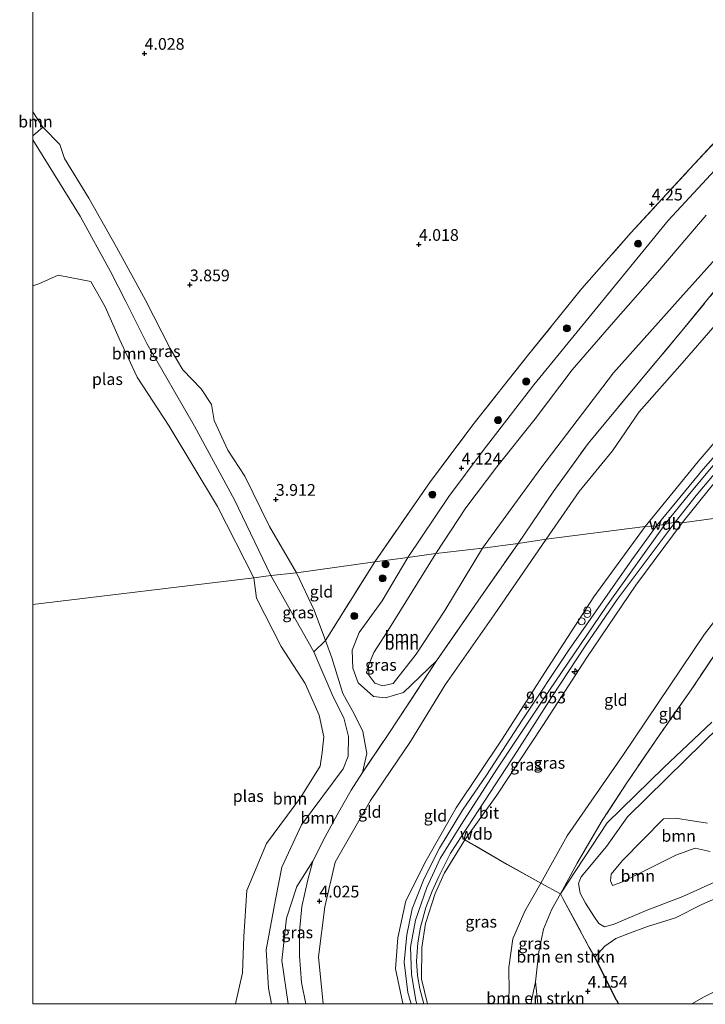
# Model space of a CAD drawing. Units: metres. Extents: x 149990 to 160005, y 424998 to 431251.
# Drawn here: x 149997 to 150143, y 425000 to 425210 of the extents above; entities that cross this region are included whole.
import ezdxf
from ezdxf.enums import TextEntityAlignment as Align

# ---------------------------------------------------------------- set-up
doc = ezdxf.new("R2010")
doc.units = ezdxf.units.M
doc.linetypes.add('IE-TERREINAFSCHEIDING', pattern=[10, 8, -2])
doc.layers.get('0').update_dxf_attribs({"lineweight": 25})
for name, color, linetype, lineweight in [('B-ME-AL-OVERIG-S-B1', 7, 'Continuous', 18), ('B-ME-GR-BOMENSTRUIKEN-GV-B6', 93, 'Continuous', 18), ('B-ME-GR-BOOM-GV-B6', 93, 'Continuous', 18), ('B-ME-GR-BOOM-S-B1', 93, 'Continuous', 18), ('B-ME-GW-KRUINLIJN-L-B1', 93, 'Continuous', 18), ('B-ME-GW-TEENLIJN-L-B1', 93, 'Continuous', 18), ('B-ME-IE-GRASLAND-GV-B6', 93, 'Continuous', 18), ('B-ME-IE-GRONDWERKLIJN-GROND_INGERICHT-GV-B6', 253, 'Continuous', 18), ('B-ME-IE-HULPGEOMETRIE-L-B1', 53, 'Continuous', 18), ('B-ME-IE-INRICHTINGSELEMENT-S-B1', 253, 'Continuous', 18), ('B-ME-IE-TERREINAFSCHEIDING-DOORGANG-L-B1', 8, 'IE-TERREINAFSCHEIDING-KUNSTMATIG-OPEN', 18), ('B-ME-IE-TERREINAFSCHEIDING-RASTERHEKWERK-L-B1', 8, 'IE-TERREINAFSCHEIDING', 18), ('B-ME-OG-WATER-GV-B6', 153, 'Continuous', 18), ('B-ME-VH-VERH_SOORT-BITUMEN-GV-B6', 8, 'IE-TERREINAFSCHEIDING-NATUURLIJK-HOUTWAL', 18)]:
    doc.layers.add(name, color=color, linetype=linetype, lineweight=lineweight)
doc.layers.add('B-ME-GW-HOOGTEPUNT-S-B1', color=10, linetype='Continuous')
doc.layers.add('B-ME-IE-TERREINAFSCHEIDING-HAAGRASTER-L-B1', color=10, linetype='Continuous')
doc.styles.add('NLCS-ISO', font='NLCS-ISO.TTF')
doc.linetypes.add('IE-TERREINAFSCHEIDING-KUNSTMATIG-OPEN', pattern='A,7,-1.5,[67,NLCS.SHX,S=0.75,R=0,X=0,Y=0],-1.5', length=10)
doc.linetypes.add('IE-TERREINAFSCHEIDING-NATUURLIJK-HOUTWAL', pattern='A,7,-1.5,[67,NLCS.SHX,S=0.75,R=45,X=0,Y=0],-1.5,7,-1.5,[70,NLCS.SHX,S=0.75,R=0,X=0,Y=0],-1.5', length=20)

# ---------------------------------------------------------------- blocks, each defined once
blk = doc.blocks.new('d39DZ_FeatureWriter_4_0_FMEBLOCK16')
at = {"layer": 'B-ME-GW-TEENLIJN-L-B1'}
blk.add_line((-34.09, -6.46, 4.16), (-34.63, -1.76, 4.11), dxfattribs=at)
blk.add_polyline3d([(34.63, 4.08, 7.05), (31.81, 5.82, 5.48), (29.04, 6.46, 5.14), (24.94, 5.92, 4.9), (16.81, 3.17, 4.95), (10.06, -0.61, 4.96), (1.39, -5, 5), (-1.22, -6.46, 5)], dxfattribs=at)
blk = doc.blocks.new('hecto')
for p, q in [((0, 0.625), (-0.625, 0)), ((0, -0.625), (0, 0.625)), ((-0.625, 0), (0.625, 0)), ((0.625, 0), (0, -0.625))]:
    blk.add_line(p, q)
blk = doc.blocks.new('hoogtepunt')
for p, q in [((-0.5, 0), (0.5, 0)), ((0, 0.5), (0, -0.5))]:
    blk.add_line(p, q)
blk = doc.blocks.new('dtb')
blk.add_circle((0, 0), 0.75)
blk = doc.blocks.new('boom')
h = blk.add_hatch(color=256)
edge = h.paths.add_edge_path()
edge.add_arc((0, 0), 0.75, 0, 360)
blk.add_circle((0, 0), 0.75)
blk = doc.blocks.new('prullenbak')
for centre in [(-0.375, 0), (0.375, 0)]:
    blk.add_circle(centre, 0.75)

msp = doc.modelspace()

# ---------------------------------------------------------------- linework, layer by layer
at = {"layer": 'B-ME-GR-BOMENSTRUIKEN-GV-B6'}
for points in [[(150107.7155, 425000, 4.1649), (150107.182, 425004.694, 4.114), (150107.9512, 425011.0955, 4.0729), (150108.9266, 425015.9265, 4.0309), (150110.6609, 425020.1901, 3.9895), (150112.56, 425023.438, 3.959), (150113.048, 425022.428, 4.073), (150118.684, 425012.026, 4.236), (150119.833, 425009.918, 4.169), (150124.522, 425000.772, 4.468), (150124.9223, 425000, 4.5269), (150107.7155, 425000, 4.1649)], [(150107.7155, 425000, 4.1649), (150106.1946, 425000, 4.7118), (150107.182, 425004.694, 4.114), (150107.7155, 425000, 4.1649)]]:
    msp.add_polyline3d(points, dxfattribs=at)
at = {"layer": 'B-ME-GR-BOOM-GV-B6'}
for points in [[(150000, 425190.3714, 3.537), (150002.095, 425187.111, 3.537), (150000, 425185.1966, 3.2626), (150000, 425190.3714, 3.537)], [(150000, 425153.2262, 3.221), (150000, 425184.3896, 3.221), (150010.043, 425168.08, 3.221), (150016.535, 425156.266, 3.221), (150019.782, 425149.849, 3.221), (150024.303, 425140.916, 3.221), (150034.428, 425123.266, 3.221), (150043.001, 425107.539, 3.221), (150050.759, 425091.425, 3.221), (150047.126, 425090.89, 3.221), (150039.39, 425106.155, 3.221), (150029.066, 425123.254, 3.221), (150022.231, 425133.701, 3.221), (150018.367, 425141.941, 3.221), (150015.418, 425148.705, 3.221), (150012.3372, 425154.1715, 3.221), (150005.4029, 425155.5, 3.221), (150001.2485, 425153.6721, 3.221), (150000, 425153.2262, 3.221)], [(150143.645, 425168.272, 3.002), (150133.721, 425156.708, 3.006), (150123.875, 425145.475, 2.998), (150115.061, 425135.29, 2.998), (150107.12, 425124.803, 2.998), (150098.955, 425114.622, 2.939), (150092.311, 425105.827, 2.923), (150085.975, 425096.073, 2.923), (150079.972, 425095.263, 3.863), (150088.71, 425108.223, 3.876), (150096.031, 425118.053, 3.801), (150106.835, 425132.068, 3.826), (150119.291, 425147.304, 3.959), (150135.483, 425167.167, 4.168), (150147.307, 425179.892, 4.127)], [(150095.933, 425097.222, 3.073), (150085.975, 425096.073, 2.923), (150092.311, 425105.827, 2.923), (150098.955, 425114.622, 2.939), (150107.12, 425124.803, 2.998), (150115.061, 425135.29, 2.998), (150123.875, 425145.475, 2.998), (150133.721, 425156.708, 3.006), (150143.645, 425168.272, 3.002)], [(150146.352, 425153.26, 4.01), (150138.176, 425143.286, 4.01), (150128.011, 425131.142, 4.01), (150118.432, 425119.563, 4.01), (150110.965, 425109.258, 4.01), (150103.495, 425098.243, 4.01), (150095.933, 425097.222, 3.073), (150108.311, 425114.328, 3.077), (150123.824, 425134.663, 3.073), (150138.132, 425150.676, 3.169), (150146.896, 425160.43, 3.169)], [(150146.896, 425160.43, 3.169), (150138.132, 425150.676, 3.169), (150123.824, 425134.663, 3.073), (150108.311, 425114.328, 3.077), (150095.933, 425097.222, 3.073)], [(150079.972, 425095.263, 3.863), (150085.975, 425096.073, 2.923), (150075.72, 425079.613, 3.074), (150072.694, 425074.94, 3.074), (150071.594, 425072.193, 3.074), (150071.627, 425070.153, 3.074), (150072.925, 425068.43, 3.074), (150074.576, 425067.839, 3.074), (150076.858, 425068.372, 3.074), (150081.76, 425074.61, 3.074), (150087.83, 425083.902, 3.074), (150095.933, 425097.222, 3.073), (150103.495, 425098.243, 4.01), (150094.899, 425085.897, 4.055), (150086.052, 425073.151, 4.051), (150079.076, 425066.409, 3.954), (150075.188, 425065.321, 3.668), (150072.624, 425065.582, 3.579), (150069.407, 425068.509, 3.579), (150068.228, 425071.632, 3.659), (150068.116, 425075.44, 3.773), (150069.555, 425079.244, 3.862), (150074.461, 425086.001, 3.862), (150079.972, 425095.263, 3.863)], [(150076.858, 425068.372, 3.074), (150074.576, 425067.839, 3.074), (150072.925, 425068.43, 3.074), (150071.627, 425070.153, 3.074), (150071.594, 425072.193, 3.074), (150072.694, 425074.94, 3.074), (150075.72, 425079.613, 3.074), (150085.975, 425096.073, 2.923), (150095.933, 425097.222, 3.073), (150087.83, 425083.902, 3.074), (150081.76, 425074.61, 3.074), (150076.858, 425068.372, 3.074)], [(150043.2148, 425000, 3.221), (150044.664, 425006.575, 3.221), (150044.998, 425014.384, 3.221), (150045.591, 425024.15, 3.221), (150049.843, 425034.218, 3.221), (150057.17, 425044.057, 3.221), (150061.263, 425050.67, 3.221), (150061.714, 425053.59, 3.221), (150062.042, 425056.962, 3.221), (150061.072, 425061.585, 3.221), (150058.042, 425068.381, 3.221), (150052.963, 425076.226, 3.221), (150047.69, 425086.576, 3.221), (150047.126, 425090.89, 3.221), (150050.759, 425091.425, 3.221), (150059.94, 425075.084, 3.221), (150064.071, 425065.478, 3.221), (150066.35, 425061.015, 3.221), (150067.282, 425057.034, 3.221), (150067.274, 425052.816, 3.221), (150066.152, 425050.15, 3.221), (150057.308, 425038.154, 3.221), (150053.121, 425029.173, 3.221), (150051.757, 425022.227, 3.221), (150049.774, 425011.498, 3.221), (150050.253, 425003.299, 3.221), (150050.8961, 425000, 3.221), (150043.2148, 425000, 3.221)], [(150050.8961, 425000, 3.221), (150050.253, 425003.299, 3.221), (150049.774, 425011.498, 3.221), (150051.757, 425022.227, 3.221), (150053.121, 425029.173, 3.221), (150057.308, 425038.154, 3.221), (150066.152, 425050.15, 3.221), (150067.274, 425052.816, 3.221), (150067.282, 425057.034, 3.221), (150066.35, 425061.015, 3.221), (150064.071, 425065.478, 3.221), (150059.94, 425075.084, 3.221), (150062.406, 425077.502, 3.67), (150063.784, 425073.82, 3.643), (150066.129, 425066.18, 3.52), (150068.505, 425061.907, 3.651), (150070.347, 425058.076, 3.836), (150071.189, 425053.438, 3.992), (150070.318, 425049.374, 3.992), (150067.884, 425045.584, 4.076), (150064.874, 425040.348, 4.097), (150062.3, 425035.614, 4.102), (150059.691, 425030.445, 4.102), (150056.32, 425025.02, 4.171), (150054.085, 425018.285, 4.122), (150053.061, 425009.248, 4.003), (150054.4633, 425000, 3.9132), (150050.8961, 425000, 3.221)], [(150148.637, 425023.825, 4.401), (150142.718, 425021.15, 4.401), (150137.088, 425018.342, 4.401), (150131.104, 425016.519, 4.371), (150126.897, 425014.933, 4.342), (150124.354, 425013.93, 4.342), (150121.983, 425012.255, 4.342), (150119.833, 425009.918, 4.169), (150118.684, 425012.026, 4.236), (150113.048, 425022.428, 4.073), (150112.56, 425023.438, 3.959), (150122.492, 425038.643, 3.781), (150134.561, 425050.415, 3.55), (150144.852, 425060.105, 3.675)], [(150146.968, 425026.663, 3.49), (150138.652, 425022.882, 3.49), (150130.845, 425019.921, 3.49), (150123.963, 425016.997, 3.49), (150121.903, 425016.407, 3.49), (150120.699, 425017.101, 3.49), (150119.617, 425018.671, 3.49), (150117.897, 425021.438, 3.49), (150116.764, 425023.578, 3.49), (150116.346, 425025.668, 3.49), (150116.972, 425027.112, 3.49), (150122.374, 425033.575, 3.49), (150126.841, 425039.923, 3.49), (150139.238, 425052.048, 3.49), (150146.381, 425059.114, 3.49)], [(150146.381, 425059.114, 3.49), (150139.238, 425052.048, 3.49), (150126.841, 425039.923, 3.49), (150122.374, 425033.575, 3.49), (150116.972, 425027.112, 3.49), (150116.346, 425025.668, 3.49), (150116.764, 425023.578, 3.49), (150117.897, 425021.438, 3.49), (150119.617, 425018.671, 3.49), (150120.699, 425017.101, 3.49), (150121.903, 425016.407, 3.49), (150123.963, 425016.997, 3.49), (150130.845, 425019.921, 3.49), (150138.652, 425022.882, 3.49), (150146.968, 425026.663, 3.49)], [(150143.919, 425038.519, 3.49), (150140.736, 425039.07, 3.49), (150137.109, 425039.639, 3.49), (150134.545, 425039.469, 3.49)], [(150134.545, 425039.469, 3.49), (150125.747, 425030.571, 3.49), (150123.338, 425027.681, 3.49), (150123.188, 425026.245, 3.49), (150123.613, 425025.263, 3.49), (150125.652, 425025.975, 3.49), (150137.176, 425031.68, 3.49), (150141.285, 425033.21, 3.49), (150144.477, 425032.514, 3.49)]]:
    msp.add_polyline3d(points, dxfattribs=at)
at = {"layer": 'B-ME-GW-KRUINLIJN-L-B1'}
for p, q in [((150134.8579, 425102.3805, 10.15), (150134.894, 425102.431, 10.15)), ((150107.182, 425004.694, 4.114), (150106.1946, 425000, 4.7118))]:
    msp.add_line(p, q, dxfattribs=at)
for points in [[(150233.6199, 425246.5356, 4.3946), (150223.76, 425240.168, 4.185), (150214.801, 425234.823, 4.277), (150201.362, 425226.699, 4.277), (150187.591, 425216.337, 4.21), (150173.134, 425204.876, 4.018), (150160.25, 425192.829, 4.085), (150147.307, 425179.892, 4.127), (150135.483, 425167.167, 4.168), (150119.291, 425147.304, 3.959), (150106.835, 425132.068, 3.826), (150096.031, 425118.053, 3.801), (150088.71, 425108.223, 3.876), (150079.972, 425095.263, 3.863)], [(150130.612, 425101.855, 9.878), (150141.939, 425115.711, 9.749), (150154.666, 425130.623, 9.523), (150169.181, 425147.909, 9.912), (150179.447, 425158.615, 9.912), (150188.45, 425167.496, 9.857), (150199.203, 425176.863, 9.811), (150210.005, 425185.865, 9.807), (150222.733, 425195.045, 9.92), (150232.879, 425200.989, 9.92), (150244.805, 425207.812, 9.883), (150257.748, 425214.124, 9.87), (150270.901, 425219.599, 9.803), (150285.043, 425225.061, 9.837), (150298.88, 425229.943, 9.937), (150306.836, 425232.426, 9.845), (150313.307, 425234.718, 9.807)], [(150134.894, 425102.431, 10.15), (150140.052, 425108.83, 10.15), (150149.034, 425119.595, 10.184), (150157.881, 425129.754, 10.246), (150166.037, 425139.374, 10.204), (150174.421, 425148.879, 10.175), (150182.491, 425157.387, 10.133), (150189.969, 425164.972, 10.129), (150199.835, 425173.848, 10.133), (150211.287, 425183.021, 10.133), (150220.103, 425189.534, 10.133), (150232.458, 425197.504, 10.133), (150242.544, 425203.063, 10.192), (150253.843, 425208.898, 10.179), (150264.668, 425213.682, 10.179), (150276.555, 425218.716, 10.171), (150288.811, 425222.778, 10.158), (150300.157, 425226.811, 10.158), (150313.701, 425231.2946, 10.0926)], [(150247.0195, 425203.015, 10.0155), (150237.325, 425197.35, 9.862), (150225.287, 425189.919, 10.016), (150216.156, 425183.404, 9.983), (150207.963, 425177.367, 9.874), (150200.033, 425170.679, 9.912), (150193.885, 425165.285, 9.979), (150187.844, 425159.88, 9.979), (150181.549, 425153.248, 9.941), (150175.751, 425146.927, 9.941), (150168.364, 425138.228, 9.941), (150159.925, 425128.433, 9.941), (150151.057, 425117.914, 9.878), (150144.603, 425110.233, 9.895), (150138.484, 425102.661, 9.82)], [(150056.196, 425091.934, 3.638), (150050.477, 425101.88, 3.558), (150045.21, 425112.607, 3.567), (150041.543, 425118.16, 3.638), (150038.651, 425124.491, 3.629), (150038.071, 425127.917, 3.679), (150035.904, 425131.262, 3.679), (150031.976, 425135.259, 3.658), (150029.234, 425139.876, 3.579), (150024.024, 425150.153, 3.383), (150017.799, 425161.5, 3.462), (150011.948, 425171.917, 3.462), (150006.741, 425180.393, 3.495), (150005.702, 425183.398, 3.529), (150002.095, 425187.111, 3.537), (150000, 425190.3714, 3.537)], [(150138.484, 425102.661, 9.82), (150128.607, 425089.352, 9.821), (150118.17, 425073.892, 9.821), (150108.741, 425059.382, 9.809), (150098.971, 425044.515, 9.724), (150092.124, 425034.987, 9.943)], [(150078.9896, 425000, 9.9667), (150078.842, 425000.413, 9.964), (150077.308, 425007.461, 9.914), (150077.828, 425014.089, 9.884), (150079.541, 425021.955, 9.876), (150083.864, 425030.589, 9.859), (150090.281, 425041.829, 9.863), (150100.097, 425056.463, 9.868), (150109.163, 425070.706, 9.889), (150119.65, 425086.831, 9.889), (150130.612, 425101.855, 9.878)], [(150081.9064, 425000, 10.154), (150081.642, 425000.725, 10.154), (150080.732, 425006.31, 10.154), (150080.554, 425012.045, 10.154), (150081.615, 425017.847, 10.154), (150084.02, 425024.816, 10.129), (150086.869, 425030.966, 10.112), (150091.243, 425038.08, 10.112), (150099.099, 425050.289, 10.112), (150110.042, 425066.695, 10.116), (150122.335, 425084.877, 10.141), (150134.8579, 425102.3805, 10.15)], [(150079.972, 425095.263, 3.863), (150074.461, 425086.001, 3.862), (150069.555, 425079.244, 3.862), (150068.116, 425075.44, 3.773), (150068.228, 425071.632, 3.659), (150069.407, 425068.509, 3.579), (150072.624, 425065.582, 3.579), (150075.188, 425065.321, 3.668), (150079.076, 425066.409, 3.954), (150086.052, 425073.151, 4.051)], [(150070.318, 425049.374, 3.992), (150071.189, 425053.438, 3.992), (150070.347, 425058.076, 3.836), (150068.505, 425061.907, 3.651), (150066.129, 425066.18, 3.52), (150063.784, 425073.82, 3.643), (150062.406, 425077.502, 3.67), (150059.975, 425083.993, 3.718), (150056.196, 425091.934, 3.638)], [(150112.56, 425023.438, 3.959), (150122.492, 425038.643, 3.781), (150134.561, 425050.415, 3.55), (150144.852, 425060.105, 3.675)], [(150119.833, 425009.918, 4.169), (150121.983, 425012.255, 4.342), (150124.354, 425013.93, 4.342), (150126.897, 425014.933, 4.342), (150131.104, 425016.519, 4.371), (150137.088, 425018.342, 4.401), (150142.718, 425021.15, 4.401), (150148.637, 425023.825, 4.401), (150154.736, 425027.543, 4.363), (150160.894, 425031.42, 4.35), (150167.37, 425034.965, 4.354), (150174.959, 425038.605, 4.46), (150180.649, 425042.376, 4.624), (150185.635, 425045.437, 4.67), (150188.837, 425047.383, 4.637), (150197.937, 425053.65, 4.3)], [(150059.691, 425030.445, 4.102), (150056.32, 425025.02, 4.171), (150054.085, 425018.285, 4.122), (150053.061, 425009.248, 4.003), (150054.4633, 425000, 3.9132)]]:
    msp.add_polyline3d(points, dxfattribs=at)
at = {"layer": 'B-ME-GW-TEENLIJN-L-B1'}
for points in [[(150085.975, 425096.073, 2.923), (150092.311, 425105.827, 2.923), (150098.955, 425114.622, 2.939), (150107.12, 425124.803, 2.998), (150115.061, 425135.29, 2.998), (150123.875, 425145.475, 2.998), (150133.721, 425156.708, 3.006), (150143.645, 425168.272, 3.002)], [(150146.896, 425160.43, 3.169), (150138.132, 425150.676, 3.169), (150123.824, 425134.663, 3.073), (150108.311, 425114.328, 3.077), (150095.933, 425097.222, 3.073)], [(150147.902, 425147.529, 4.231), (150138.531, 425136.679, 4.16), (150129.351, 425126.313, 4.001), (150123.61, 425118.013, 4.076), (150116.526, 425109.321, 4.131), (150109.467, 425099.17, 4.089)], [(150143.263, 425078.878, 4.064), (150155.108, 425094.33, 4.156), (150164.652, 425106.283, 4.159)], [(150109.467, 425099.17, 4.089), (150098.358, 425082.991, 4.085), (150087.937, 425068.092, 4.085), (150080.514, 425055.987, 4.085), (150071.981, 425043.379, 4.085), (150064.447, 425030.205, 4.085), (150062.228, 425020.647, 4.085), (150060.877, 425009.994, 4.085), (150061.9277, 425000, 4.085)], [(150095.933, 425097.222, 3.073), (150087.83, 425083.902, 3.074), (150081.76, 425074.61, 3.074), (150076.858, 425068.372, 3.074), (150074.576, 425067.839, 3.074), (150072.925, 425068.43, 3.074), (150071.627, 425070.153, 3.074), (150071.594, 425072.193, 3.074), (150072.694, 425074.94, 3.074), (150075.72, 425079.613, 3.074), (150085.975, 425096.073, 2.923)], [(150101.2847, 425000, 4.6061), (150101.561, 425002.489, 4.325), (150101.552, 425007.756, 4.076), (150102.358, 425013.882, 3.992), (150104.946, 425019.767, 3.992), (150108.357, 425025.715, 4.144), (150113.998, 425035.807, 4.144), (150125.96, 425053.209, 4.005), (150143.263, 425078.878, 4.064)]]:
    msp.add_polyline3d(points, dxfattribs=at)
at = {"layer": 'B-ME-IE-GRASLAND-GV-B6'}
for points in [[(150072.927, 425094.334, 3.972), (150084.585, 425111.152, 3.985), (150093.861, 425123.535, 4.068), (150105.438, 425138.199, 4.068), (150117.079, 425152.615, 4.068), (150127.574, 425164.536, 4.11), (150140.06, 425178.098, 4.194), (150150.54, 425189.387, 4.189)], [(150000, 425185.1966, 3.2626), (150002.095, 425187.111, 3.537), (150005.702, 425183.398, 3.529), (150006.741, 425180.393, 3.495), (150011.948, 425171.917, 3.462), (150017.799, 425161.5, 3.462), (150024.024, 425150.153, 3.383), (150029.234, 425139.876, 3.579), (150031.976, 425135.259, 3.658), (150035.904, 425131.262, 3.679), (150038.071, 425127.917, 3.679), (150038.651, 425124.491, 3.629), (150041.543, 425118.16, 3.638), (150045.21, 425112.607, 3.567), (150050.477, 425101.88, 3.558), (150056.196, 425091.934, 3.638), (150050.759, 425091.425, 3.221), (150043.001, 425107.539, 3.221), (150034.428, 425123.266, 3.221), (150024.303, 425140.916, 3.221), (150019.782, 425149.849, 3.221), (150016.535, 425156.266, 3.221), (150010.043, 425168.08, 3.221), (150000, 425184.3896, 3.221), (150000, 425185.1966, 3.2626)], [(150147.307, 425179.892, 4.127), (150135.483, 425167.167, 4.168), (150119.291, 425147.304, 3.959), (150106.835, 425132.068, 3.826), (150096.031, 425118.053, 3.801), (150088.71, 425108.223, 3.876), (150079.972, 425095.263, 3.863), (150072.927, 425094.334, 3.972)], [(150153.4, 425125.975, 10.037), (150142.977, 425114.101, 10.071), (150133.03, 425102.01, 10.071), (150130.612, 425101.855, 9.878), (150141.939, 425115.711, 9.749), (150154.666, 425130.623, 9.523)], [(150144.603, 425110.233, 9.895), (150138.484, 425102.661, 9.82), (150136.982, 425102.811, 10.075), (150141.51, 425108.461, 10.075), (150149.261, 425117.638, 10.062)], [(150084.1946, 425000, 9.869), (150083.3933, 425000, 9.9305), (150082.51, 425003.16, 9.952), (150082.048, 425006.009, 9.985), (150081.848, 425009.08, 9.985), (150082.126, 425012.986, 9.985), (150082.688, 425016.345, 9.985), (150083.795, 425020.534, 9.985), (150085.193, 425024.009, 9.985), (150086.569, 425027.154, 9.985), (150089.102, 425032.114, 9.985), (150095.096, 425041.405, 9.994), (150103.28, 425053.938, 10.011), (150110.689, 425065.513, 10.036), (150117.956, 425076.537, 10.057), (150124.612, 425086.293, 10.074), (150130.798, 425094.558, 10.074), (150136.982, 425102.811, 10.075), (150138.484, 425102.661, 9.82), (150128.607, 425089.352, 9.821), (150118.17, 425073.892, 9.821), (150108.741, 425059.382, 9.809), (150098.971, 425044.515, 9.724), (150092.124, 425034.987, 9.943), (150087.806, 425027.911, 10.007), (150085.799, 425023.539, 10.002), (150083.721, 425017.147, 9.96), (150082.925, 425011.988, 9.834), (150082.873, 425005.274, 9.817), (150084.1946, 425000, 9.869)], [(150080.7034, 425000, 10.0419), (150078.9896, 425000, 9.9667), (150078.842, 425000.413, 9.964), (150077.308, 425007.461, 9.914), (150077.828, 425014.089, 9.884), (150079.541, 425021.955, 9.876), (150083.864, 425030.589, 9.859), (150090.281, 425041.829, 9.863), (150100.097, 425056.463, 9.868), (150109.163, 425070.706, 9.889), (150119.65, 425086.831, 9.889), (150130.612, 425101.855, 9.878), (150133.03, 425102.01, 10.071), (150127.761, 425094.756, 10.015), (150114.363, 425075.637, 10.015), (150104.365, 425060.497, 10.007), (150096.746, 425048.803, 10.007), (150091.65, 425041.314, 10.007), (150086.746, 425033.209, 10.002), (150083.435, 425026.704, 10.002), (150080.919, 425020.241, 10.028), (150079.745, 425014.671, 10.028), (150079.179, 425008.865, 10.032), (150079.954, 425002.409, 10.036), (150080.7034, 425000, 10.0419)], [(150072.927, 425094.334, 3.972), (150079.972, 425095.263, 3.863), (150074.461, 425086.001, 3.862), (150069.555, 425079.244, 3.862), (150068.116, 425075.44, 3.773), (150068.228, 425071.632, 3.659), (150069.407, 425068.509, 3.579), (150072.624, 425065.582, 3.579), (150075.188, 425065.321, 3.668), (150079.076, 425066.409, 3.954), (150086.052, 425073.151, 4.051), (150078.014, 425060.786, 3.992), (150075.778, 425057.472, 3.992), (150070.318, 425049.374, 3.992), (150071.189, 425053.438, 3.992), (150070.347, 425058.076, 3.836), (150068.505, 425061.907, 3.651), (150066.129, 425066.18, 3.52), (150063.784, 425073.82, 3.643), (150062.406, 425077.502, 3.67), (150072.927, 425094.334, 3.972)], [(150062.406, 425077.502, 3.67), (150059.94, 425075.084, 3.221), (150050.759, 425091.425, 3.221), (150056.196, 425091.934, 3.638), (150059.975, 425083.993, 3.718), (150062.406, 425077.502, 3.67)], [(150084.1946, 425000, 9.869), (150082.873, 425005.274, 9.817), (150082.925, 425011.988, 9.834), (150083.721, 425017.147, 9.96), (150085.799, 425023.539, 10.002), (150087.806, 425027.911, 10.007), (150092.124, 425034.987, 9.943), (150101.198, 425029.747, 6.3), (150108.357, 425025.715, 4.144), (150104.946, 425019.767, 3.992), (150102.358, 425013.882, 3.992), (150101.552, 425007.756, 4.076), (150101.561, 425002.489, 4.325), (150101.2847, 425000, 4.6061), (150084.1946, 425000, 9.869)], [(150058.1789, 425000, 4.102), (150054.4633, 425000, 3.9132), (150053.061, 425009.248, 4.003), (150054.085, 425018.285, 4.122), (150056.32, 425025.02, 4.171), (150059.691, 425030.445, 4.102), (150058.619, 425026.417, 4.102), (150057.329, 425020.751, 4.102), (150056.843, 425015.399, 4.102), (150056.847, 425010.244, 4.102), (150057.298, 425004.566, 4.102), (150058.1789, 425000, 4.102)], [(150106.1946, 425000, 4.7118), (150101.2847, 425000, 4.6061), (150101.561, 425002.489, 4.325), (150101.552, 425007.756, 4.076), (150102.358, 425013.882, 3.992), (150104.946, 425019.767, 3.992), (150108.357, 425025.715, 4.144), (150112.56, 425023.438, 3.959), (150110.6609, 425020.1901, 3.9895), (150108.9266, 425015.9265, 4.0309), (150107.9512, 425011.0955, 4.0729), (150107.182, 425004.694, 4.114), (150106.1946, 425000, 4.7118)], [(150140.5922, 425000, 4.999), (150143.199, 425001.454, 4.999), (150151.863, 425005.841, 4.957), (150158.618, 425009.623, 4.952), (150166.744, 425012.374, 4.902), (150170.844, 425012.912, 5.138), (150173.616, 425012.279, 5.479), (150176.433, 425010.532, 7.046), (150176.743, 425009.48, 7.779), (150177.107, 425009.56, 7.779), (150177.509, 425008.22, 8.892), (150171.334, 425005.731, 8.831), (150163.809, 425002.89, 8.831), (150158.8592, 425000, 8.9021), (150140.5922, 425000, 4.999)]]:
    msp.add_polyline3d(points, dxfattribs=at)
at = {"layer": 'B-ME-IE-GRONDWERKLIJN-GROND_INGERICHT-GV-B6'}
for points in [[(150000, 425190.3714, 3.537), (150000, 425261.6373, 4.2509), (150010.3448, 425266.4077, 4.2905), (150024.4347, 425273.3543, 4.2428), (150040.3698, 425281.3332, 4.1265), (150050.517, 425286.6075, 4.1741), (150059.4234, 425293.1976, 4.2746), (150069.6113, 425299.5964, 4.3169), (150075.0536, 425302.75, 4.3169), (150088.6427, 425309.3783, 4.3353), (150100.7505, 425315.2988, 4.3463), (150111.2483, 425320.6724, 4.2801), (150118.4964, 425324.1057, 4.3243)], [(150150.54, 425189.387, 4.189), (150140.06, 425178.098, 4.194), (150127.574, 425164.536, 4.11), (150117.079, 425152.615, 4.068), (150105.438, 425138.199, 4.068), (150093.861, 425123.535, 4.068), (150084.585, 425111.152, 3.985), (150072.927, 425094.334, 3.972), (150056.196, 425091.934, 3.638), (150050.477, 425101.88, 3.558), (150045.21, 425112.607, 3.567), (150041.543, 425118.16, 3.638), (150038.651, 425124.491, 3.629), (150038.071, 425127.917, 3.679), (150035.904, 425131.262, 3.679), (150031.976, 425135.259, 3.658), (150029.234, 425139.876, 3.579), (150024.024, 425150.153, 3.383), (150017.799, 425161.5, 3.462), (150011.948, 425171.917, 3.462), (150006.741, 425180.393, 3.495), (150005.702, 425183.398, 3.529), (150002.095, 425187.111, 3.537), (150000, 425190.3714, 3.537)], [(150147.902, 425147.529, 4.231), (150138.531, 425136.679, 4.16), (150129.351, 425126.313, 4.001), (150123.61, 425118.013, 4.076), (150116.526, 425109.321, 4.131), (150109.467, 425099.17, 4.089), (150103.495, 425098.243, 4.01), (150110.965, 425109.258, 4.01), (150118.432, 425119.563, 4.01), (150128.011, 425131.142, 4.01), (150138.176, 425143.286, 4.01), (150146.352, 425153.26, 4.01)], [(150154.666, 425130.623, 9.523), (150141.939, 425115.711, 9.749), (150130.612, 425101.855, 9.878), (150109.467, 425099.17, 4.089), (150116.526, 425109.321, 4.131), (150123.61, 425118.013, 4.076), (150129.351, 425126.313, 4.001), (150138.531, 425136.679, 4.16), (150147.902, 425147.529, 4.231)], [(150164.652, 425106.283, 4.159), (150138.484, 425102.661, 9.82), (150144.603, 425110.233, 9.895)], [(150112.56, 425023.438, 3.959), (150108.357, 425025.715, 4.144), (150113.998, 425035.807, 4.144), (150125.96, 425053.209, 4.005), (150143.263, 425078.878, 4.064), (150155.108, 425094.33, 4.156), (150164.652, 425106.283, 4.159), (150171.027, 425107.213, 4.16), (150163.508, 425098.006, 4.03), (150155.782, 425088.43, 3.967), (150146.98, 425076.728, 4.072), (150140.392, 425066.979, 4.064), (150133.565, 425057.237, 4.001), (150126.71, 425047.164, 3.95), (150121.45, 425039.083, 3.878), (150116.091, 425029.979, 3.883), (150112.56, 425023.438, 3.959)], [(150143.263, 425078.878, 4.064), (150125.96, 425053.209, 4.005), (150113.998, 425035.807, 4.144), (150108.357, 425025.715, 4.144), (150101.198, 425029.747, 6.3), (150092.124, 425034.987, 9.943), (150098.971, 425044.515, 9.724), (150108.741, 425059.382, 9.809), (150118.17, 425073.892, 9.821), (150128.607, 425089.352, 9.821), (150138.484, 425102.661, 9.82), (150164.652, 425106.283, 4.159), (150155.108, 425094.33, 4.156), (150143.263, 425078.878, 4.064)], [(150078.9896, 425000, 9.9667), (150061.9277, 425000, 4.085), (150060.877, 425009.994, 4.085), (150062.228, 425020.647, 4.085), (150064.447, 425030.205, 4.085), (150071.981, 425043.379, 4.085), (150080.514, 425055.987, 4.085), (150087.937, 425068.092, 4.085), (150098.358, 425082.991, 4.085), (150109.467, 425099.17, 4.089), (150130.612, 425101.855, 9.878), (150119.65, 425086.831, 9.889), (150109.163, 425070.706, 9.889), (150100.097, 425056.463, 9.868), (150090.281, 425041.829, 9.863), (150083.864, 425030.589, 9.859), (150079.541, 425021.955, 9.876), (150077.828, 425014.089, 9.884), (150077.308, 425007.461, 9.914), (150078.842, 425000.413, 9.964), (150078.9896, 425000, 9.9667)], [(150061.9277, 425000, 4.085), (150058.1789, 425000, 4.102), (150057.298, 425004.566, 4.102), (150056.847, 425010.244, 4.102), (150056.843, 425015.399, 4.102), (150057.329, 425020.751, 4.102), (150058.619, 425026.417, 4.102), (150059.691, 425030.445, 4.102), (150062.3, 425035.614, 4.102), (150064.874, 425040.348, 4.097), (150067.884, 425045.584, 4.076), (150070.318, 425049.374, 3.992), (150075.778, 425057.472, 3.992), (150078.014, 425060.786, 3.992), (150086.052, 425073.151, 4.051), (150094.899, 425085.897, 4.055), (150103.495, 425098.243, 4.01), (150109.467, 425099.17, 4.089), (150098.358, 425082.991, 4.085), (150087.937, 425068.092, 4.085), (150080.514, 425055.987, 4.085), (150071.981, 425043.379, 4.085), (150064.447, 425030.205, 4.085), (150062.228, 425020.647, 4.085), (150060.877, 425009.994, 4.085), (150061.9277, 425000, 4.085)], [(150056.196, 425091.934, 3.638), (150072.927, 425094.334, 3.972), (150062.406, 425077.502, 3.67), (150059.975, 425083.993, 3.718), (150056.196, 425091.934, 3.638)], [(150144.852, 425060.105, 3.675), (150134.561, 425050.415, 3.55), (150122.492, 425038.643, 3.781), (150112.56, 425023.438, 3.959), (150116.091, 425029.979, 3.883), (150121.45, 425039.083, 3.878), (150126.71, 425047.164, 3.95), (150133.565, 425057.237, 4.001), (150140.392, 425066.979, 4.064), (150146.98, 425076.728, 4.072)], [(150140.5922, 425000, 4.999), (150124.9223, 425000, 4.5269), (150124.522, 425000.772, 4.468), (150119.833, 425009.918, 4.169), (150121.983, 425012.255, 4.342), (150124.354, 425013.93, 4.342), (150126.897, 425014.933, 4.342), (150131.104, 425016.519, 4.371), (150137.088, 425018.342, 4.401), (150142.718, 425021.15, 4.401), (150148.637, 425023.825, 4.401)], [(150151.863, 425005.841, 4.957), (150143.199, 425001.454, 4.999), (150140.5922, 425000, 4.999)]]:
    msp.add_polyline3d(points, dxfattribs=at)
at = {"layer": 'B-ME-IE-HULPGEOMETRIE-L-B1'}
msp.add_polyline3d([(150000, 425085.2215, 3.221), (150047.126, 425090.89, 3.221), (150050.759, 425091.425, 3.221), (150056.196, 425091.934, 3.638), (150072.927, 425094.334, 3.972), (150079.972, 425095.263, 3.863), (150085.975, 425096.073, 2.923), (150095.933, 425097.222, 3.073), (150103.495, 425098.243, 4.01), (150109.467, 425099.17, 4.089), (150130.612, 425101.855, 9.878), (150133.03, 425102.01, 10.071), (150134.8579, 425102.3805, 10.15), (150136.982, 425102.811, 10.075), (150138.484, 425102.661, 9.82), (150164.652, 425106.283, 4.159)], dxfattribs=at)
at = {"layer": 'B-ME-IE-TERREINAFSCHEIDING-DOORGANG-L-B1'}
for p, q in [((150078.014, 425060.786, 3.992), (150075.778, 425057.472, 3.992)), ((150112.56, 425023.438, 3.959), (150108.357, 425025.715, 4.144))]:
    msp.add_line(p, q, dxfattribs=at)
at = {"layer": 'B-ME-IE-TERREINAFSCHEIDING-HAAGRASTER-L-B1'}
for q in [(150119.833, 425009.918, 4.169), (150124.9223, 425000, 4.5269)]:
    msp.add_line((150124.522, 425000.772, 4.468), q, dxfattribs=at)
at = {"layer": 'B-ME-IE-TERREINAFSCHEIDING-RASTERHEKWERK-L-B1'}
for p, q in [((150078.014, 425060.786, 3.992), (150086.052, 425073.151, 4.051)), ((150070.318, 425049.374, 3.992), (150075.778, 425057.472, 3.992))]:
    msp.add_line(p, q, dxfattribs=at)
for points in [[(150072.927, 425094.334, 3.972), (150084.585, 425111.152, 3.985), (150093.861, 425123.535, 4.068), (150105.438, 425138.199, 4.068), (150117.079, 425152.615, 4.068), (150127.574, 425164.536, 4.11), (150140.06, 425178.098, 4.194), (150150.54, 425189.387, 4.189), (150161.834, 425200.126, 4.239), (150174.066, 425210.691, 4.277), (150185.778, 425219.971, 4.294), (150195.268, 425227.225, 4.369), (150202.55, 425232.31, 4.369), (150210.511, 425237.63, 4.398), (150218.303, 425242.182, 4.185), (150233.6199, 425246.5356, 4.3946)], [(150103.495, 425098.243, 4.01), (150110.965, 425109.258, 4.01), (150118.432, 425119.563, 4.01), (150128.011, 425131.142, 4.01), (150138.176, 425143.286, 4.01), (150146.352, 425153.26, 4.01), (150157.1, 425164.82, 4.01), (150163.87, 425172.021, 4.01), (150172.583, 425181.221, 4.01), (150179.837, 425187.812, 4.01), (150187.239, 425194.146, 4.01), (150197.027, 425201.584, 4.01), (150207.245, 425208.973, 4.01)], [(150171.027, 425107.213, 4.16), (150163.508, 425098.006, 4.03), (150155.782, 425088.43, 3.967), (150146.98, 425076.728, 4.072), (150140.392, 425066.979, 4.064), (150133.565, 425057.237, 4.001), (150126.71, 425047.164, 3.95), (150121.45, 425039.083, 3.878), (150116.091, 425029.979, 3.883), (150112.56, 425023.438, 3.959)], [(150086.052, 425073.151, 4.051), (150094.899, 425085.897, 4.055), (150103.495, 425098.243, 4.01)], [(150072.927, 425094.334, 3.972), (150062.406, 425077.502, 3.67), (150059.94, 425075.084, 3.221)], [(150059.691, 425030.445, 4.102), (150062.3, 425035.614, 4.102), (150064.874, 425040.348, 4.097), (150067.884, 425045.584, 4.076), (150070.318, 425049.374, 3.992)], [(150092.124, 425034.987, 9.943), (150087.806, 425027.911, 10.007), (150085.799, 425023.539, 10.002), (150083.721, 425017.147, 9.96), (150082.925, 425011.988, 9.834), (150082.873, 425005.274, 9.817), (150084.1946, 425000, 9.869)], [(150108.357, 425025.715, 4.144), (150101.198, 425029.747, 6.3), (150092.124, 425034.987, 9.943)], [(150058.1789, 425000, 4.102), (150057.298, 425004.566, 4.102), (150056.847, 425010.244, 4.102), (150056.843, 425015.399, 4.102), (150057.329, 425020.751, 4.102), (150058.619, 425026.417, 4.102), (150059.691, 425030.445, 4.102)], [(150112.56, 425023.438, 3.959), (150113.048, 425022.428, 4.073), (150118.684, 425012.026, 4.236), (150119.833, 425009.918, 4.169)]]:
    msp.add_polyline3d(points, dxfattribs=at)
at = {"layer": 'B-ME-OG-WATER-GV-B6'}
for points in [[(150000, 425153.2262, 3.221), (150001.2485, 425153.6721, 3.221), (150005.4029, 425155.5, 3.221), (150012.3372, 425154.1715, 3.221), (150015.418, 425148.705, 3.221), (150018.367, 425141.941, 3.221), (150022.231, 425133.701, 3.221), (150029.066, 425123.254, 3.221), (150039.39, 425106.155, 3.221), (150047.126, 425090.89, 3.221), (150000, 425085.2215, 3.221), (150000, 425153.2262, 3.221)], [(150043.2148, 425000, 3.221), (150000, 425000, 3.221), (150000, 425085.2215, 3.221), (150047.126, 425090.89, 3.221), (150047.69, 425086.576, 3.221), (150052.963, 425076.226, 3.221), (150058.042, 425068.381, 3.221), (150061.072, 425061.585, 3.221), (150062.042, 425056.962, 3.221), (150061.714, 425053.59, 3.221), (150061.263, 425050.67, 3.221), (150057.17, 425044.057, 3.221), (150049.843, 425034.218, 3.221), (150045.591, 425024.15, 3.221), (150044.998, 425014.384, 3.221), (150044.664, 425006.575, 3.221), (150043.2148, 425000, 3.221)], [(150144.477, 425032.514, 3.49), (150141.285, 425033.21, 3.49), (150137.176, 425031.68, 3.49), (150125.652, 425025.975, 3.49), (150123.613, 425025.263, 3.49), (150123.188, 425026.245, 3.49), (150123.338, 425027.681, 3.49), (150125.747, 425030.571, 3.49), (150134.545, 425039.469, 3.49), (150137.109, 425039.639, 3.49), (150140.736, 425039.07, 3.49), (150143.919, 425038.519, 3.49)]]:
    msp.add_polyline3d(points, dxfattribs=at)
at = {"layer": 'B-ME-VH-VERH_SOORT-BITUMEN-GV-B6'}
for points in [[(150149.261, 425117.638, 10.062), (150141.51, 425108.461, 10.075), (150136.982, 425102.811, 10.075), (150134.8579, 425102.3805, 10.15), (150133.03, 425102.01, 10.071), (150142.977, 425114.101, 10.071), (150153.4, 425125.975, 10.037)], [(150080.7034, 425000, 10.0419), (150079.954, 425002.409, 10.036), (150079.179, 425008.865, 10.032), (150079.745, 425014.671, 10.028), (150080.919, 425020.241, 10.028), (150083.435, 425026.704, 10.002), (150086.746, 425033.209, 10.002), (150091.65, 425041.314, 10.007), (150096.746, 425048.803, 10.007), (150104.365, 425060.497, 10.007), (150114.363, 425075.637, 10.015), (150127.761, 425094.756, 10.015), (150133.03, 425102.01, 10.071), (150134.8579, 425102.3805, 10.15), (150136.982, 425102.811, 10.075), (150130.798, 425094.558, 10.074), (150124.612, 425086.293, 10.074), (150117.956, 425076.537, 10.057), (150110.689, 425065.513, 10.036), (150103.28, 425053.938, 10.011), (150095.096, 425041.405, 9.994), (150089.102, 425032.114, 9.985), (150086.569, 425027.154, 9.985), (150085.193, 425024.009, 9.985), (150083.795, 425020.534, 9.985), (150082.688, 425016.345, 9.985), (150082.126, 425012.986, 9.985), (150081.848, 425009.08, 9.985), (150082.048, 425006.009, 9.985), (150082.51, 425003.16, 9.952), (150083.3933, 425000, 9.9305), (150080.7034, 425000, 10.0419)]]:
    msp.add_polyline3d(points, dxfattribs=at)

# ---------------------------------------------------------------- block references
at = {"layer": 'B-ME-AL-OVERIG-S-B1', "rotation": 90}
msp.add_blockref('hecto', (150115.611, 425070.929, 10.845), dxfattribs=at)
at = {"layer": 'B-ME-GR-BOOM-S-B1', "rotation": 90}
for p in [(150129.088, 425162.203, 4.279), (150113.897, 425144.139, 4.467), (150105.228, 425132.785, 4.279), (150099.225, 425124.555, 4.207), (150085.208, 425108.662, 4.106), (150075.217, 425093.789, 4.376), (150074.584, 425090.787, 4.395), (150068.547, 425082.747, 4.308)]:
    msp.add_blockref('boom', p, dxfattribs=at)
at = {"layer": 'B-ME-GW-HOOGTEPUNT-S-B1', "rotation": 90}
for p in [(150023.812, 425202.817, 4.028), (150023.812, 425202.817, 4.028), (150132.005, 425170.655, 4.25), (150132.005, 425170.655, 4.25), (150082.324, 425162.037, 4.018), (150082.324, 425162.037, 4.018), (150033.467, 425153.411, 3.859), (150033.467, 425153.411, 3.859), (150091.434, 425114.295, 4.124), (150091.434, 425114.295, 4.124), (150051.816, 425107.631, 3.912), (150051.816, 425107.631, 3.912), (150105.188, 425063.329, 9.953), (150105.188, 425063.329, 9.953), (150061.108, 425021.897, 4.025), (150061.108, 425021.897, 4.025), (150118.346, 425002.649, 4.154), (150118.346, 425002.649, 4.154)]:
    msp.add_blockref('hoogtepunt', p, dxfattribs=at)
at = {"layer": 'B-ME-GW-TEENLIJN-L-B1'}
msp.add_blockref('d39DZ_FeatureWriter_4_0_FMEBLOCK16', (150141.8075, 425006.456), dxfattribs=at)
at = {"layer": 'B-ME-IE-INRICHTINGSELEMENT-S-B1', "rotation": 90}
for name, p in [('prullenbak', (150118.257, 425083.571, 11.106)), ('dtb', (150117.043, 425081.62, 10.457))]:
    msp.add_blockref(name, p, dxfattribs=at)

# ---------------------------------------------------------------- texts
at = {"layer": 'B-ME-GR-BOMENSTRUIKEN-GV-B6', "ltscale": 0.2, "style": 'NLCS-ISO'}
for p in [(150113.6434, 425010.0407), (150107.2019, 425001.1735)]:
    msp.add_text('bmn en strkn', height=2.5, dxfattribs=at).set_placement(p, align=Align.MIDDLE_CENTER)
at = {"layer": 'B-ME-GR-BOOM-GV-B6', "ltscale": 0.2, "style": 'NLCS-ISO'}
for p in [(150000.5237, 425188.2626), (150020.4967, 425138.7459), (150078.689, 425078.3042), (150078.6958, 425076.8099), (150054.8409, 425043.772), (150060.7297, 425039.6703), (150137.7451, 425035.8186), (150129.0278, 425027.2927)]:
    msp.add_text('bmn', height=2.5, dxfattribs=at).set_placement(p, align=Align.MIDDLE_CENTER)
at = {"layer": 'B-ME-GW-HOOGTEPUNT-S-B1', "ltscale": 0.2, "style": 'NLCS-ISO'}
for s, p in [('4.028', (150023.812, 425202.817, 4.028)), ('4.028', (150023.812, 425202.817, 4.028)), ('4.25', (150132.005, 425170.655, 4.25)), ('4.25', (150132.005, 425170.655, 4.25)), ('4.018', (150082.324, 425162.037, 4.018)), ('4.018', (150082.324, 425162.037, 4.018)), ('3.859', (150033.467, 425153.411, 3.859)), ('3.859', (150033.467, 425153.411, 3.859)), ('4.124', (150091.434, 425114.295, 4.124)), ('4.124', (150091.434, 425114.295, 4.124)), ('3.912', (150051.816, 425107.631, 3.912)), ('3.912', (150051.816, 425107.631, 3.912)), ('9.953', (150105.188, 425063.329, 9.953)), ('9.953', (150105.188, 425063.329, 9.953)), ('4.025', (150061.108, 425021.897, 4.025)), ('4.025', (150061.108, 425021.897, 4.025)), ('4.154', (150118.346, 425002.649, 4.154)), ('4.154', (150118.346, 425002.649, 4.154))]:
    msp.add_text(s, height=2.5, dxfattribs=at).set_placement(p, align=Align.BOTTOM_LEFT)
at = {"layer": 'B-ME-GW-KRUINLIJN-L-B1', "ltscale": 0.2, "style": 'NLCS-ISO'}
for p in [(150134.8759, 425102.4058), (150094.5763, 425036.2525)]:
    msp.add_text('wdb', height=2.5, dxfattribs=at).set_placement(p, align=Align.MIDDLE_CENTER)
at = {"layer": 'B-ME-IE-GRASLAND-GV-B6', "ltscale": 0.2, "style": 'NLCS-ISO'}
for p in [(150028.098, 425139.268), (150056.5825, 425083.509), (150074.229, 425072.3185), (150105.169, 425051.005), (150110.166, 425051.4055), (150095.615, 425017.4935), (150056.376, 425015.2225), (150106.9223, 425012.8575)]:
    msp.add_text('gras', height=2.5, dxfattribs=at).set_placement(p, align=Align.MIDDLE_CENTER)
at = {"layer": 'B-ME-IE-GRONDWERKLIJN-GROND_INGERICHT-GV-B6', "ltscale": 0.2, "style": 'NLCS-ISO'}
for p in [(150061.54, 425087.9394), (150124.3497, 425064.8311), (150135.9978, 425061.8775), (150071.8494, 425040.9522), (150085.8525, 425040.1265)]:
    msp.add_text('gld', height=2.5, dxfattribs=at).set_placement(p, align=Align.MIDDLE_CENTER)
at = {"layer": 'B-ME-OG-WATER-GV-B6', "ltscale": 0.2, "style": 'NLCS-ISO'}
for p in [(150015.8822, 425133.3053), (150045.9181, 425044.3227)]:
    msp.add_text('plas', height=2.5, dxfattribs=at).set_placement(p, align=Align.MIDDLE_CENTER)
at = {"layer": 'B-ME-VH-VERH_SOORT-BITUMEN-GV-B6', "ltscale": 0.2, "style": 'NLCS-ISO'}
msp.add_text('bit', height=2.5, dxfattribs=at).set_placement((150097.2763, 425040.7482), align=Align.MIDDLE_CENTER)

doc.saveas('drawing.dxf')
